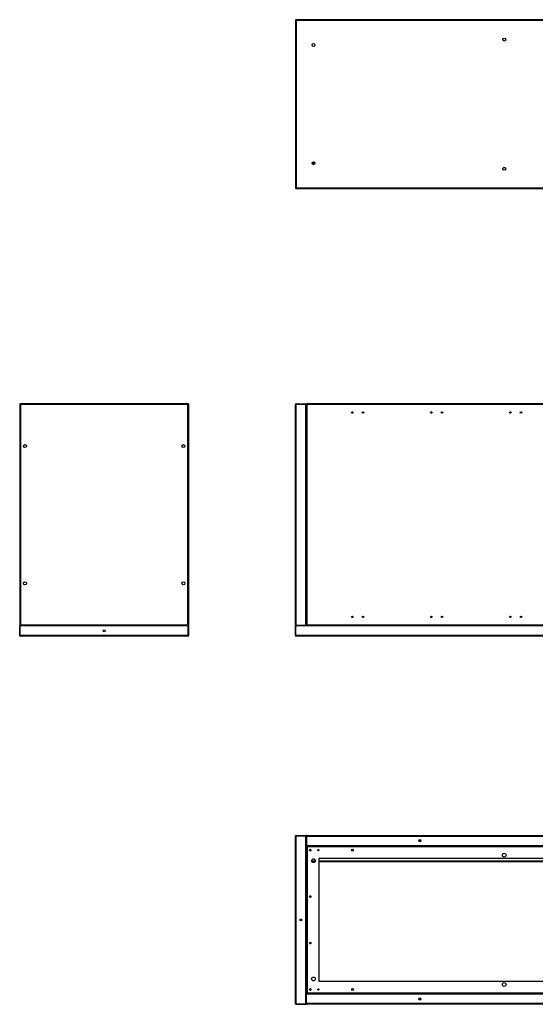
# Model space of a CAD drawing. Units: millimetres. Extents: x 217 to 5335, y 362 to 2693.
# Drawn here: x 2894 to 4115, y 362 to 2693 of the extents above; entities that cross this region are included whole.
import ezdxf

# ---------------------------------------------------------------- set-up
doc = ezdxf.new("R2010")
doc.units = ezdxf.units.MM

msp = doc.modelspace()

# ---------------------------------------------------------------- linework, layer by layer
at = {"color": 7, "linetype": 'Continuous', "lineweight": 25}
for p, q in [((3547.4, 2691.9), (3547.4, 2293.9)), ((3547.4, 2691.9), (3548.4, 2691.9)), ((5334.4, 2692.9), (3548.4, 2692.9)), ((3548.4, 2692.9), (3548.4, 2691.9)), ((3548.5, 2691.7), (3548.8, 2691.8)), ((3549.2, 2691.1), (3549.2, 2294.7)), ((5333.6, 2691.1), (3549.2, 2691.1)), ((3547.4, 2293.9), (3548.4, 2293.9)), ((3548.4, 2292.9), (3548.4, 2293.9)), ((3548.4, 2292.9), (5334.4, 2292.9)), ((3548.7, 2294.1), (3548.8, 2294)), ((3549.2, 2294.7), (5333.6, 2294.7)), ((2894.4, 1782.3), (2894.4, 1259.3)), ((2894.4, 1782.3), (2895.4, 1782.3)), ((3293.4, 1783.3), (2895.4, 1783.3)), ((2895.4, 1783.3), (2895.4, 1782.3)), ((2896.2, 1781.5), (2896.2, 1260.1)), ((3292.6, 1781.5), (2896.2, 1781.5)), ((3292.6, 1260.1), (3292.6, 1781.5)), ((3293.1, 1782.1), (3293, 1782.1)), ((3293.4, 1783.3), (3293.4, 1782.3)), ((3294.4, 1782.3), (3293.4, 1782.3)), ((3294.4, 1259.3), (3294.4, 1782.3)), ((3547.4, 1260.1), (3547.4, 1781.5)), ((3549.2, 1783.3), (3549.2, 1782.3)), ((3549.2, 1783.3), (3571.4, 1783.3)), ((3549.2, 1259.3), (3549.2, 1782.3)), ((3549.2, 1782.3), (3571.4, 1782.3)), ((3549.2, 1782.3), (3571.4, 1782.3)), ((3571.4, 1783.3), (3571.4, 1782.3)), ((3571.4, 1259.3), (3571.4, 1782.3)), ((3572.4, 1782.3), (3572.4, 1259.3)), ((3572.4, 1782.3), (3573.4, 1782.3)), ((5309.4, 1783.3), (3573.4, 1783.3)), ((3573.4, 1783.3), (3573.4, 1782.3)), ((5308.6, 1781.5), (3574.2, 1781.5)), ((3574.2, 1781.5), (3574.2, 1260.1)), ((2894.4, 1259.3), (2895.4, 1259.3)), ((2895.4, 1258.3), (2895.4, 1259.3)), ((2895.8, 1259.4), (2895.8, 1259.4)), ((2896.2, 1260.1), (3292.6, 1260.1)), ((3293.4, 1259.5), (3293.1, 1259.4)), ((3293.4, 1258.3), (3293.4, 1259.3)), ((3294.4, 1259.3), (3293.4, 1259.3)), ((3549.2, 1259.3), (3571.4, 1259.3)), ((3549.2, 1258.3), (3549.2, 1259.3)), ((3549.2, 1259.3), (3571.4, 1259.3)), ((3571.4, 1258.3), (3571.4, 1259.3)), ((3572.4, 1259.3), (3573.4, 1259.3)), ((3573.4, 1258.3), (3573.4, 1259.3)), ((3574.2, 1260.1), (5308.6, 1260.1)), ((2894.4, 1235.1), (2894.4, 1257.3)), ((2894.4, 1257.3), (2895.4, 1257.3)), ((2895.4, 1258.3), (3293.4, 1258.3)), ((2895.4, 1235.1), (2895.4, 1257.3)), ((3293.4, 1257.3), (2895.4, 1257.3)), ((2895.4, 1235.1), (2895.4, 1257.3)), ((3293.4, 1235.1), (3293.4, 1257.3)), ((3294.4, 1257.3), (3293.4, 1257.3)), ((3293.4, 1235.1), (3293.4, 1257.3)), ((3294.4, 1235.1), (3294.4, 1257.3)), ((3547.4, 1235.1), (3547.4, 1257.3)), ((3547.4, 1257.3), (3548.4, 1257.3)), ((3548.4, 1235.1), (3548.4, 1257.3)), ((5334.4, 1257.3), (3548.4, 1257.3)), ((3548.4, 1235.1), (3548.4, 1257.3)), ((3549.2, 1258.3), (3571.4, 1258.3)), ((3571.4, 1258.3), (3573.4, 1258.3)), ((3573.4, 1258.3), (5309.4, 1258.3)), ((2894.4, 1235.1), (2895.4, 1235.1)), ((3293.4, 1235.1), (2895.4, 1235.1)), ((3292.6, 1233.3), (2896.2, 1233.3)), ((3294.4, 1235.1), (3293.4, 1235.1)), ((3547.4, 1235.1), (3548.4, 1235.1)), ((5334.4, 1235.1), (3548.4, 1235.1)), ((5333.6, 1233.3), (3549.2, 1233.3)), ((3547.4, 759.7), (3547.4, 760.5)), ((3547.4, 760.5), (3547.6, 760.5)), ((3547.4, 363.3), (3547.4, 759.7)), ((3548.4, 761.5), (3548.4, 761.3)), ((3548.4, 761.5), (3549.2, 761.5)), ((3549.2, 761.5), (3549.2, 760.5)), ((3549.2, 761.5), (3571.4, 761.5)), ((3549.2, 362.5), (3549.2, 760.5)), ((3549.2, 760.5), (3571.4, 760.5)), ((3549.2, 760.5), (3571.4, 760.5)), ((3571.4, 761.5), (3574.2, 761.5)), ((3571.4, 761.5), (3571.4, 760.5)), ((3571.4, 760.5), (3572.6, 760.5)), ((3571.4, 362.5), (3571.4, 760.5)), ((3572.4, 760), (3571.4, 760)), ((3572.4, 759.7), (3573.4, 759.7)), ((3572.4, 759.7), (3572.4, 737.5)), ((3573.4, 759.7), (3573.4, 737.5)), ((3573.4, 759.7), (5309.4, 759.7)), ((3573.4, 759.7), (3573.4, 737.5)), ((3574.2, 761.5), (5308.6, 761.5)), ((3572.4, 737.5), (3572.4, 735)), ((3572.4, 737.5), (3573.4, 737.5)), ((3572.4, 735), (3572.4, 388)), ((3572.4, 735), (3573.9, 735)), ((3573.4, 737.5), (5309.4, 737.5)), ((5308.9, 736.5), (3573.9, 736.5)), ((3573.9, 736.5), (3573.9, 735)), ((5308.1, 734.3), (3574.7, 734.3)), ((3574.7, 734.3), (3574.7, 388.8)), ((5280.4, 706.5), (3602.4, 706.5)), ((3602.4, 706.5), (3602.4, 416.5)), ((3602.4, 416.5), (5280.4, 416.5)), ((3572.4, 388), (3572.4, 385.5)), ((3572.4, 388), (3573.9, 388)), ((3572.4, 363.3), (3572.4, 385.5)), ((3572.4, 385.5), (3573.4, 385.5)), ((3573.4, 363.3), (3573.4, 385.5)), ((5309.4, 385.5), (3573.4, 385.5)), ((3573.4, 363.3), (3573.4, 385.5)), ((3573.9, 386.5), (3573.9, 388)), ((3573.9, 386.5), (5308.9, 386.5)), ((3574.1, 388.1), (3574.1, 388.4)), ((3574.7, 388.8), (5308.1, 388.8)), ((3547.4, 362.5), (3547.4, 363.3)), ((3547.4, 362.5), (3547.6, 362.5)), ((3548.4, 361.5), (3548.4, 361.7)), ((3549.2, 361.5), (3548.4, 361.5)), ((3549.2, 362.5), (3571.4, 362.5)), ((3549.2, 361.5), (3549.2, 362.5)), ((3549.2, 362.5), (3571.4, 362.5)), ((3549.2, 361.5), (3571.4, 361.5)), ((3571.4, 363), (3572.5, 363)), ((3572.6, 362.5), (3571.4, 362.5)), ((3571.4, 361.5), (3571.4, 362.5)), ((3574.2, 361.5), (3571.4, 361.5)), ((3572.4, 363.3), (3573.4, 363.3)), ((5309.4, 363.3), (3573.4, 363.3)), ((5308.6, 361.5), (3574.2, 361.5))]:
    msp.add_line(p, q, dxfattribs=at)
at = {"color": 8, "linetype": 'Continuous', "lineweight": 25}
for p, q in [((3587.7, 2355.6), (3592.1, 2355.6)), ((3586.7, 2354.3), (3593.1, 2354.3)), ((3573.4, 758.2), (3573.4, 758.2)), ((3594.2, 700.1), (3585.6, 700.1)), ((3585.9, 699.5), (3593.9, 699.5)), ((5280.4, 700.1), (3602.4, 700.1)), ((3602.4, 699.5), (5280.4, 699.5)), ((3573.4, 364.8), (3573.4, 364.8))]:
    msp.add_line(p, q, dxfattribs=at)
at = {"color": 7, "linetype": 'Continuous', "lineweight": 25}
for centre, radius in [((3589.9, 2632.9), 3.5), ((4041.4, 2645.9), 3.5), ((3589.9, 2352.9), 3.5), ((4041.4, 2339.9), 3.5), ((3681.9, 1762.8), 1.75), ((3706.9, 1762.8), 1.75), ((3868.9, 1762.8), 1.75), ((3893.9, 1762.8), 1.75), ((4055.9, 1762.8), 1.75), ((4080.9, 1762.8), 1.75), ((2906.9, 1683.3), 3.5), ((3281.9, 1683.3), 3.5), ((2906.9, 1358.3), 3.5), ((3281.9, 1358.3), 3.5), ((3681.9, 1278.8), 1.75), ((3706.9, 1278.8), 1.75), ((3868.9, 1278.8), 1.75), ((3893.9, 1278.8), 1.75), ((4055.9, 1278.8), 1.75), ((4080.9, 1278.8), 1.75), ((3094.4, 1245.8), 2.5), ((3094.4, 1245.8), 2.1), ((3841.4, 749), 2.5), ((3841.4, 749), 2.1), ((3582.4, 726.5), 2.1), ((3601.4, 726.5), 1.35), ((3682.4, 726.5), 2.1), ((3589.9, 701.5), 4.5), ((4041.4, 714.5), 4.5), ((3582.4, 616.5), 2.1), ((3559.9, 561.5), 2.5), ((3559.9, 561.5), 2.1), ((3582.4, 506.5), 2.1), ((3589.9, 421.5), 4.5), ((3582.4, 396.5), 2.1), ((3601.4, 396.5), 1.35), ((3682.4, 396.5), 2.1), ((4041.4, 408.5), 4.5), ((3841.4, 374), 2.5), ((3841.4, 374), 2.1)]:
    msp.add_circle(centre, radius, dxfattribs=at)
for points, knots in [([(3547.4, 2691.9), (3547.4, 2691.8), (3547.5, 2691.7), (3547.8, 2691.5), (3548.3, 2691.4), (3548.8, 2691.2), (3549.1, 2691.1), (3549.2, 2691.1)], [0, 0, 0, 0, 0.222946, 0.445913, 0.66888, 0.891856, 1, 1, 1, 1]), ([(3548.4, 2692.7), (3548.3, 2692.6), (3548, 2692.5), (3547.7, 2692.2), (3547.6, 2691.9), (3547.6, 2691.9)], [0, 0, 0, 0, 0.367312, 0.905341, 1, 1, 1, 1]), ([(3549.2, 2691.1), (3549.1, 2691.3), (3549, 2691.7), (3548.8, 2692.3), (3548.7, 2692.7), (3548.5, 2692.9), (3548.4, 2692.9), (3548.4, 2692.9)], [0, 0, 0, 0, 0.222947, 0.445918, 0.668885, 0.891853, 1, 1, 1, 1]), ([(3549.2, 2691.1), (3549.1, 2691.2), (3549, 2691.4), (3548.8, 2691.7), (3548.6, 2691.9), (3548.5, 2691.9), (3548.4, 2691.9)], [0, 0, 0, 0, 0.275351, 0.529399, 0.783409, 1, 1, 1, 1]), ([(3548.4, 2691.9), (3548.4, 2691.8), (3548.4, 2691.7), (3548.6, 2691.5), (3548.9, 2691.3), (3549.1, 2691.1), (3549.2, 2691.1)], [0, 0, 0, 0, 0.275344, 0.529414, 0.78339, 1, 1, 1, 1]), ([(3549.2, 2294.7), (3549, 2294.6), (3548.6, 2294.5), (3548, 2294.3), (3547.6, 2294.2), (3547.4, 2294), (3547.4, 2293.9), (3547.4, 2293.9)], [0, 0, 0, 0, 0.222949, 0.445911, 0.668887, 0.891853, 1, 1, 1, 1]), ([(3547.6, 2293.9), (3547.7, 2293.8), (3547.8, 2293.5), (3548.1, 2293.2), (3548.4, 2293.1), (3548.4, 2293.1)], [0, 0, 0, 0, 0.367289, 0.905306, 1, 1, 1, 1]), ([(3548.4, 2292.9), (3548.5, 2292.9), (3548.6, 2293), (3548.8, 2293.3), (3548.9, 2293.8), (3549.1, 2294.3), (3549.2, 2294.6), (3549.2, 2294.7)], [0, 0, 0, 0, 0.222949, 0.445915, 0.668888, 0.891853, 1, 1, 1, 1]), ([(3548.4, 2293.9), (3548.5, 2293.9), (3548.6, 2293.9), (3548.8, 2294.1), (3549, 2294.4), (3549.1, 2294.6), (3549.2, 2294.7)], [0, 0, 0, 0, 0.275353, 0.529407, 0.783406, 1, 1, 1, 1]), ([(3549.2, 2294.7), (3549.1, 2294.6), (3548.9, 2294.5), (3548.6, 2294.3), (3548.4, 2294.1), (3548.4, 2294), (3548.4, 2293.9)], [0, 0, 0, 0, 0.275354, 0.529415, 0.783407, 1, 1, 1, 1]), ([(3548.8, 2294), (3548.7, 2294), (3548.6, 2294.1), (3548.5, 2294.1), (3548.5, 2294.1)], [0, 0, 0, 0, 0.651379, 1, 1, 1, 1]), ([(2894.4, 1782.3), (2894.5, 1782.2), (2894.5, 1782.1), (2894.8, 1781.9), (2895.3, 1781.7), (2895.8, 1781.6), (2896.1, 1781.5), (2896.2, 1781.5)], [0, 0, 0, 0, 0.222949, 0.445911, 0.668886, 0.891854, 1, 1, 1, 1]), ([(2895.4, 1783.1), (2895.3, 1783), (2895, 1782.8), (2894.7, 1782.5), (2894.6, 1782.3), (2894.6, 1782.3)], [0, 0, 0, 0, 0.367334, 0.905335, 1, 1, 1, 1]), ([(2896.2, 1781.5), (2896.2, 1781.7), (2896.1, 1782.1), (2895.9, 1782.7), (2895.7, 1783.1), (2895.6, 1783.3), (2895.5, 1783.3), (2895.4, 1783.3)], [0, 0, 0, 0, 0.222946, 0.445912, 0.668879, 0.891857, 1, 1, 1, 1]), ([(2896.2, 1781.5), (2896.2, 1781.6), (2896, 1781.8), (2895.8, 1782.1), (2895.6, 1782.2), (2895.5, 1782.3), (2895.4, 1782.3)], [0, 0, 0, 0, 0.275344, 0.529414, 0.783389, 1, 1, 1, 1]), ([(2895.4, 1782.3), (2895.4, 1782.2), (2895.5, 1782), (2895.7, 1781.8), (2895.9, 1781.7), (2896.1, 1781.5), (2896.2, 1781.5)], [0, 0, 0, 0, 0.275358, 0.529418, 0.783397, 1, 1, 1, 1]), ([(2895.5, 1782.1), (2895.6, 1782.1), (2895.9, 1782.2), (2896.1, 1782.2), (2896.2, 1782.3)], [0, 0, 0, 0, 0.59398, 1, 1, 1, 1]), ([(3293.4, 1783.3), (3293.4, 1783.3), (3293.2, 1783.2), (3293.1, 1782.9), (3292.9, 1782.4), (3292.7, 1781.9), (3292.7, 1781.6), (3292.6, 1781.5)], [0, 0, 0, 0, 0.222947, 0.4459124, 0.668888, 0.8918561, 1, 1, 1, 1]), ([(3292.6, 1781.5), (3292.8, 1781.5), (3293.3, 1781.6), (3293.8, 1781.8), (3294.2, 1782), (3294.4, 1782.1), (3294.4, 1782.2), (3294.4, 1782.3)], [0, 0, 0, 0, 0.222949, 0.445907, 0.668876, 0.891856, 1, 1, 1, 1]), ([(3293.4, 1782.3), (3293.3, 1782.3), (3293.2, 1782.2), (3293, 1782), (3292.8, 1781.8), (3292.7, 1781.6), (3292.6, 1781.5)], [0, 0, 0, 0, 0.275365, 0.529425, 0.783407, 1, 1, 1, 1]), ([(3292.6, 1781.5), (3292.7, 1781.5), (3293, 1781.7), (3293.2, 1781.9), (3293.4, 1782.1), (3293.4, 1782.2), (3293.4, 1782.3)], [0, 0, 0, 0, 0.2753505, 0.5294226, 0.7833942, 1, 1, 1, 1]), ([(3293, 1782.1), (3293.1, 1782.1), (3293.2, 1782.1), (3293.4, 1782), (3293.4, 1782)], [0, 0, 0, 0, 0.517614, 1, 1, 1, 1]), ([(3294.2, 1782.3), (3294.2, 1782.4), (3294, 1782.7), (3293.7, 1783), (3293.5, 1783.1), (3293.4, 1783.1)], [0, 0, 0, 0, 0.367318, 0.905336, 1, 1, 1, 1]), ([(3549.2, 1783.3), (3549, 1783.3), (3548.6, 1783.2), (3548, 1782.9), (3547.6, 1782.4), (3547.4, 1781.9), (3547.4, 1781.6), (3547.4, 1781.5)], [0, 0, 0, 0, 0.222948, 0.445912, 0.668887, 0.891855, 1, 1, 1, 1]), ([(3547.4, 1781.5), (3547.4, 1781.5), (3547.5, 1781.6), (3547.8, 1781.8), (3548.3, 1782), (3548.8, 1782.1), (3549.1, 1782.2), (3549.2, 1782.3)], [0, 0, 0, 0, 0.222946, 0.445911, 0.668878, 0.891857, 1, 1, 1, 1]), ([(3549.2, 1782.3), (3549.1, 1782.3), (3548.9, 1782.3), (3548.8, 1782.2), (3548.8, 1782.1)], [0, 0, 0, 0, 0.795433, 1, 1, 1, 1]), ([(3572.4, 1779.5), (3572.4, 1779.7), (3572.3, 1780.1), (3572, 1780.6), (3571.7, 1781), (3571.4, 1781.1), (3571.4, 1781.1)], [0, 0, 0, 0, 0.316521, 0.633085, 0.949649, 1, 1, 1, 1]), ([(3571.4, 1780), (3571.5, 1780), (3571.8, 1779.9), (3572.2, 1779.7), (3572.4, 1779.6), (3572.4, 1779.5), (3572.4, 1779.5)], [0, 0, 0, 0, 0.210949, 0.5284697, 0.8459947, 1, 1, 1, 1]), ([(3572.4, 1782.3), (3572.4, 1782.2), (3572.5, 1782.1), (3572.8, 1781.9), (3573.3, 1781.7), (3573.8, 1781.6), (3574.1, 1781.5), (3574.2, 1781.5)], [0, 0, 0, 0, 0.22295, 0.445921, 0.668889, 0.891852, 1, 1, 1, 1]), ([(3573.4, 1782.9), (3573.4, 1782.8), (3573.1, 1782.7), (3572.9, 1782.5), (3572.8, 1782.3)], [0, 0, 0, 0, 0.220554, 1, 1, 1, 1]), ([(3574.2, 1781.5), (3574.1, 1781.7), (3574, 1782.1), (3573.8, 1782.7), (3573.7, 1783.1), (3573.5, 1783.3), (3573.4, 1783.3), (3573.4, 1783.3)], [0, 0, 0, 0, 0.2229482, 0.4459151, 0.6688879, 0.8918552, 1, 1, 1, 1]), ([(3574.2, 1781.5), (3574.1, 1781.6), (3574, 1781.8), (3573.8, 1782.1), (3573.6, 1782.2), (3573.5, 1782.3), (3573.4, 1782.3)], [0, 0, 0, 0, 0.275331, 0.529403, 0.78341, 1, 1, 1, 1]), ([(3573.4, 1782.3), (3573.4, 1782.2), (3573.4, 1782), (3573.6, 1781.8), (3573.9, 1781.7), (3574.1, 1781.5), (3574.2, 1781.5)], [0, 0, 0, 0, 0.275347, 0.529403, 0.783409, 1, 1, 1, 1]), ([(2896.2, 1260.1), (2896, 1260), (2895.6, 1259.9), (2895, 1259.7), (2894.6, 1259.5), (2894.5, 1259.4), (2894.4, 1259.3), (2894.4, 1259.3)], [0, 0, 0, 0, 0.222946, 0.445911, 0.668878, 0.891857, 1, 1, 1, 1]), ([(2894.6, 1259.3), (2894.7, 1259.2), (2894.9, 1258.8), (2895.2, 1258.6), (2895.4, 1258.5), (2895.4, 1258.5)], [0, 0, 0, 0, 0.367321, 0.905341, 1, 1, 1, 1]), ([(2895.4, 1258.3), (2895.5, 1258.3), (2895.6, 1258.3), (2895.8, 1258.7), (2896, 1259.2), (2896.1, 1259.7), (2896.2, 1260), (2896.2, 1260.1)], [0, 0, 0, 0, 0.222948, 0.445912, 0.668887, 0.891855, 1, 1, 1, 1]), ([(2896.2, 1260.1), (2896.1, 1260), (2895.9, 1259.9), (2895.6, 1259.7), (2895.5, 1259.5), (2895.4, 1259.3), (2895.4, 1259.3)], [0, 0, 0, 0, 0.275351, 0.529421, 0.783391, 1, 1, 1, 1]), ([(2895.4, 1259.3), (2895.5, 1259.3), (2895.7, 1259.3), (2895.9, 1259.5), (2896, 1259.8), (2896.2, 1260), (2896.2, 1260.1)], [0, 0, 0, 0, 0.275359, 0.529419, 0.783404, 1, 1, 1, 1]), ([(2895.7, 1259.4), (2895.7, 1259.4), (2895.6, 1259.5), (2895.5, 1259.5), (2895.5, 1259.5)], [0, 0, 0, 0, 0.503019, 1, 1, 1, 1]), ([(3294.4, 1259.3), (3294.4, 1259.3), (3294.4, 1259.5), (3294, 1259.6), (3293.5, 1259.8), (3293, 1260), (3292.7, 1260), (3292.6, 1260.1)], [0, 0, 0, 0, 0.222949, 0.445911, 0.668884, 0.891853, 1, 1, 1, 1]), ([(3292.6, 1260.1), (3292.7, 1259.9), (3292.8, 1259.4), (3293, 1258.9), (3293.2, 1258.5), (3293.3, 1258.3), (3293.4, 1258.3), (3293.4, 1258.3)], [0, 0, 0, 0, 0.222945, 0.445912, 0.668879, 0.891855, 1, 1, 1, 1]), ([(3292.6, 1260.1), (3292.7, 1260), (3292.8, 1259.7), (3293, 1259.5), (3293.2, 1259.3), (3293.4, 1259.3), (3293.4, 1259.3)], [0, 0, 0, 0, 0.275339, 0.52941, 0.783392, 1, 1, 1, 1]), ([(3293.4, 1259.3), (3293.4, 1259.4), (3293.4, 1259.5), (3293.2, 1259.7), (3292.9, 1259.9), (3292.7, 1260), (3292.6, 1260.1)], [0, 0, 0, 0, 0.275358, 0.529422, 0.783393, 1, 1, 1, 1]), ([(3293.4, 1258.5), (3293.5, 1258.5), (3293.9, 1258.7), (3294.1, 1259), (3294.2, 1259.2), (3294.2, 1259.3)], [0, 0, 0, 0, 0.367326, 0.905335, 1, 1, 1, 1]), ([(3549.2, 1259.3), (3549, 1259.3), (3548.6, 1259.5), (3548, 1259.6), (3547.6, 1259.8), (3547.4, 1260), (3547.4, 1260), (3547.4, 1260.1)], [0, 0, 0, 0, 0.222949, 0.445911, 0.668886, 0.891854, 1, 1, 1, 1]), ([(3547.4, 1260.1), (3547.4, 1259.9), (3547.5, 1259.4), (3547.8, 1258.9), (3548.3, 1258.5), (3548.8, 1258.3), (3549.1, 1258.3), (3549.2, 1258.3)], [0, 0, 0, 0, 0.222946, 0.445912, 0.668879, 0.891857, 1, 1, 1, 1]), ([(3548.8, 1259.4), (3548.8, 1259.4), (3549, 1259.3), (3549.1, 1259.3), (3549.2, 1259.3)], [0, 0, 0, 0, 0.356652, 1, 1, 1, 1]), ([(3572.4, 1262.1), (3572.4, 1262), (3572.3, 1261.9), (3572, 1261.7), (3571.7, 1261.6), (3571.4, 1261.5), (3571.4, 1261.5)], [0, 0, 0, 0, 0.316528, 0.63309, 0.949648, 1, 1, 1, 1]), ([(3571.4, 1260.5), (3571.5, 1260.5), (3571.8, 1260.7), (3572.2, 1261.2), (3572.4, 1261.7), (3572.4, 1262), (3572.4, 1262.1)], [0, 0, 0, 0, 0.210954, 0.528475, 0.846004, 1, 1, 1, 1]), ([(3574.2, 1260.1), (3574, 1260), (3573.6, 1259.9), (3573, 1259.7), (3572.6, 1259.5), (3572.4, 1259.4), (3572.4, 1259.3), (3572.4, 1259.3)], [0, 0, 0, 0, 0.222953, 0.445914, 0.66888, 0.891856, 1, 1, 1, 1]), ([(3572.8, 1259.3), (3572.8, 1259.2), (3573, 1259), (3573.2, 1258.8), (3573.4, 1258.7)], [0, 0, 0, 0, 0.220555, 1, 1, 1, 1]), ([(3574.2, 1260.1), (3574.1, 1260), (3573.9, 1259.9), (3573.6, 1259.7), (3573.4, 1259.5), (3573.4, 1259.3), (3573.4, 1259.3)], [0, 0, 0, 0, 0.275341, 0.529407, 0.783409, 1, 1, 1, 1]), ([(3573.4, 1258.3), (3573.5, 1258.3), (3573.6, 1258.3), (3573.8, 1258.7), (3573.9, 1259.2), (3574.1, 1259.7), (3574.2, 1260), (3574.2, 1260.1)], [0, 0, 0, 0, 0.222944, 0.44592, 0.668886, 0.891859, 1, 1, 1, 1]), ([(3573.4, 1259.3), (3573.5, 1259.3), (3573.6, 1259.3), (3573.8, 1259.5), (3574, 1259.8), (3574.1, 1260), (3574.2, 1260.1)], [0, 0, 0, 0, 0.275351, 0.529399, 0.783409, 1, 1, 1, 1]), ([(2897.7, 1258.3), (2897.5, 1258.3), (2897.1, 1258.2), (2896.6, 1257.9), (2896.2, 1257.5), (2896.1, 1257.3), (2896.1, 1257.3)], [0, 0, 0, 0, 0.31653, 0.633088, 0.949665, 1, 1, 1, 1]), ([(2897.2, 1257.3), (2897.2, 1257.4), (2897.3, 1257.7), (2897.5, 1258.1), (2897.6, 1258.3), (2897.7, 1258.3), (2897.7, 1258.3)], [0, 0, 0, 0, 0.2109354, 0.5284675, 0.8459895, 1, 1, 1, 1]), ([(3291.1, 1258.3), (3291.2, 1258.3), (3291.3, 1258.2), (3291.5, 1257.9), (3291.6, 1257.5), (3291.7, 1257.3), (3291.7, 1257.3)], [0, 0, 0, 0, 0.316537, 0.633091, 0.949659, 1, 1, 1, 1]), ([(3292.7, 1257.3), (3292.7, 1257.4), (3292.5, 1257.7), (3292, 1258.1), (3291.5, 1258.3), (3291.2, 1258.3), (3291.1, 1258.3)], [0, 0, 0, 0, 0.210939, 0.528463, 0.845998, 1, 1, 1, 1]), ([(3551.2, 1258.3), (3551, 1258.3), (3550.6, 1258.2), (3550, 1257.9), (3549.7, 1257.5), (3549.6, 1257.3), (3549.6, 1257.3)], [0, 0, 0, 0, 0.316538, 0.63309, 0.949658, 1, 1, 1, 1]), ([(3550.6, 1257.3), (3550.7, 1257.4), (3550.8, 1257.7), (3550.9, 1258.1), (3551.1, 1258.3), (3551.2, 1258.3), (3551.2, 1258.3)], [0, 0, 0, 0, 0.210937, 0.528464, 0.845998, 1, 1, 1, 1]), ([(2894.4, 1235.1), (2894.5, 1234.9), (2894.5, 1234.4), (2894.8, 1233.9), (2895.3, 1233.5), (2895.8, 1233.3), (2896.1, 1233.3), (2896.2, 1233.3)], [0, 0, 0, 0, 0.222949, 0.445916, 0.66889, 0.891854, 1, 1, 1, 1]), ([(2896.2, 1233.3), (2896.2, 1233.3), (2896.1, 1233.3), (2895.9, 1233.7), (2895.7, 1234.2), (2895.6, 1234.7), (2895.5, 1235), (2895.4, 1235.1)], [0, 0, 0, 0, 0.22295, 0.44591, 0.668886, 0.891855, 1, 1, 1, 1]), ([(2895.4, 1235.1), (2895.4, 1235), (2895.4, 1234.8), (2895.5, 1234.7), (2895.6, 1234.7)], [0, 0, 0, 0, 0.79544, 1, 1, 1, 1]), ([(3293.4, 1235.1), (3293.4, 1234.9), (3293.2, 1234.4), (3293.1, 1233.9), (3292.9, 1233.5), (3292.7, 1233.3), (3292.7, 1233.3), (3292.6, 1233.3)], [0, 0, 0, 0, 0.222946, 0.445913, 0.668881, 0.891857, 1, 1, 1, 1]), ([(3292.6, 1233.3), (3292.8, 1233.3), (3293.3, 1233.3), (3293.8, 1233.7), (3294.2, 1234.2), (3294.4, 1234.7), (3294.4, 1235), (3294.4, 1235.1)], [0, 0, 0, 0, 0.22295, 0.445915, 0.668883, 0.891853, 1, 1, 1, 1]), ([(3293.3, 1234.7), (3293.3, 1234.7), (3293.4, 1234.8), (3293.4, 1235), (3293.4, 1235.1)], [0, 0, 0, 0, 0.356726, 1, 1, 1, 1]), ([(3547.4, 1235.1), (3547.4, 1234.9), (3547.5, 1234.4), (3547.8, 1233.9), (3548.3, 1233.5), (3548.8, 1233.3), (3549.1, 1233.3), (3549.2, 1233.3)], [0, 0, 0, 0, 0.222946, 0.445913, 0.66888, 0.891856, 1, 1, 1, 1]), ([(3549.2, 1233.3), (3549.1, 1233.3), (3549, 1233.3), (3548.8, 1233.7), (3548.7, 1234.2), (3548.5, 1234.7), (3548.4, 1235), (3548.4, 1235.1)], [0, 0, 0, 0, 0.222947, 0.445918, 0.668885, 0.891853, 1, 1, 1, 1]), ([(3548.4, 1235.1), (3548.4, 1235), (3548.4, 1234.8), (3548.5, 1234.7), (3548.5, 1234.7)], [0, 0, 0, 0, 0.795391, 1, 1, 1, 1]), ([(3549.2, 761.5), (3549, 761.5), (3548.6, 761.4), (3548, 761.1), (3547.6, 760.6), (3547.4, 760.1), (3547.4, 759.8), (3547.4, 759.7)], [0, 0, 0, 0, 0.222949, 0.445911, 0.668884, 0.891853, 1, 1, 1, 1]), ([(3547.4, 759.7), (3547.4, 759.8), (3547.5, 759.9), (3547.8, 760.1), (3548.3, 760.2), (3548.8, 760.4), (3549.1, 760.5), (3549.2, 760.5)], [0, 0, 0, 0, 0.222945, 0.445912, 0.668879, 0.891855, 1, 1, 1, 1]), ([(3549.2, 760.5), (3549.1, 760.5), (3548.9, 760.5), (3548.8, 760.4), (3548.8, 760.4)], [0, 0, 0, 0, 0.795423, 1, 1, 1, 1]), ([(3572.4, 758.2), (3572.4, 758.4), (3572.3, 758.8), (3572, 759.4), (3571.7, 759.7), (3571.4, 759.8), (3571.4, 759.8)], [0, 0, 0, 0, 0.316531, 0.633093, 0.949651, 1, 1, 1, 1]), ([(3571.4, 758.8), (3571.5, 758.7), (3571.8, 758.6), (3572.2, 758.5), (3572.4, 758.3), (3572.4, 758.2), (3572.4, 758.2)], [0, 0, 0, 0, 0.210954, 0.528476, 0.846002, 1, 1, 1, 1]), ([(3574.2, 761.5), (3574, 761.5), (3573.6, 761.4), (3573, 761.1), (3572.6, 760.6), (3572.4, 760.1), (3572.4, 759.8), (3572.4, 759.7)], [0, 0, 0, 0, 0.222954, 0.445913, 0.668878, 0.891855, 1, 1, 1, 1]), ([(3573.4, 759.7), (3573.5, 759.9), (3573.6, 760.3), (3573.8, 760.9), (3573.9, 761.3), (3574.1, 761.5), (3574.2, 761.5), (3574.2, 761.5)], [0, 0, 0, 0, 0.2229477, 0.4459165, 0.6688837, 0.8918585, 1, 1, 1, 1]), ([(3573.5, 760.1), (3573.5, 760.1), (3573.4, 759.9), (3573.4, 759.8), (3573.4, 759.7)], [0, 0, 0, 0, 0.356677, 1, 1, 1, 1]), ([(3572.4, 735), (3572.4, 734.9), (3572.5, 734.8), (3572.9, 734.7), (3573.5, 734.5), (3574.1, 734.4), (3574.5, 734.3), (3574.7, 734.3)], [0, 0, 0, 0, 0.212179, 0.431619, 0.651071, 0.870501, 1, 1, 1, 1]), ([(3574.7, 734.3), (3574.6, 734.5), (3574.5, 735), (3574.3, 735.7), (3574.2, 736.2), (3574, 736.5), (3573.9, 736.5), (3573.9, 736.5)], [0, 0, 0, 0, 0.212179, 0.431618, 0.651058, 0.870508, 1, 1, 1, 1]), ([(3574.7, 734.3), (3574.6, 734.4), (3574.5, 734.6), (3574.3, 734.8), (3574.1, 735), (3574, 735), (3573.9, 735)], [0, 0, 0, 0, 0.275415, 0.529412, 0.783381, 1, 1, 1, 1]), ([(3573.9, 735), (3573.9, 734.9), (3573.9, 734.8), (3574.1, 734.6), (3574.4, 734.4), (3574.6, 734.3), (3574.7, 734.3)], [0, 0, 0, 0, 0.275403, 0.529423, 0.783349, 1, 1, 1, 1]), ([(3574.1, 737.5), (3574.2, 737.4), (3574.3, 737.1), (3574.8, 736.7), (3575.3, 736.5), (3575.6, 736.5), (3575.7, 736.5)], [0, 0, 0, 0, 0.210948, 0.528478, 0.845993, 1, 1, 1, 1]), ([(3575.7, 736.5), (3575.6, 736.5), (3575.5, 736.6), (3575.3, 736.9), (3575.2, 737.3), (3575.2, 737.5), (3575.1, 737.5)], [0, 0, 0, 0, 0.316526, 0.63309, 0.949663, 1, 1, 1, 1]), ([(3574.7, 388.8), (3574.4, 388.7), (3573.9, 388.6), (3573.2, 388.4), (3572.7, 388.3), (3572.4, 388.1), (3572.4, 388.1), (3572.4, 388)], [0, 0, 0, 0, 0.2121709, 0.4316212, 0.6510623, 0.8705077, 1, 1, 1, 1]), ([(3573.9, 386.5), (3574, 386.5), (3574.1, 386.6), (3574.2, 387), (3574.4, 387.6), (3574.5, 388.2), (3574.6, 388.6), (3574.7, 388.8)], [0, 0, 0, 0, 0.212179, 0.43162, 0.651067, 0.870511, 1, 1, 1, 1]), ([(3573.9, 388), (3574, 388), (3574.1, 388.1), (3574.3, 388.2), (3574.5, 388.5), (3574.6, 388.7), (3574.7, 388.8)], [0, 0, 0, 0, 0.27539, 0.529418, 0.783355, 1, 1, 1, 1]), ([(3574.7, 388.8), (3574.5, 388.7), (3574.3, 388.6), (3574.1, 388.4), (3573.9, 388.2), (3573.9, 388.1), (3573.9, 388)], [0, 0, 0, 0, 0.2754, 0.529417, 0.783374, 1, 1, 1, 1]), ([(3575.7, 386.5), (3575.5, 386.5), (3575.1, 386.4), (3574.5, 386.1), (3574.2, 385.8), (3574.1, 385.5), (3574.1, 385.5)], [0, 0, 0, 0, 0.316536, 0.633089, 0.949661, 1, 1, 1, 1]), ([(3575.1, 385.5), (3575.2, 385.6), (3575.3, 386), (3575.4, 386.3), (3575.6, 386.5), (3575.7, 386.5), (3575.7, 386.5)], [0, 0, 0, 0, 0.210944, 0.528471, 0.846002, 1, 1, 1, 1]), ([(3549.2, 362.5), (3549, 362.6), (3548.6, 362.7), (3548, 362.9), (3547.6, 363.1), (3547.4, 363.2), (3547.4, 363.3), (3547.4, 363.3)], [0, 0, 0, 0, 0.222948, 0.445912, 0.668887, 0.891855, 1, 1, 1, 1]), ([(3547.4, 363.3), (3547.4, 363.1), (3547.5, 362.7), (3547.8, 362.1), (3548.3, 361.7), (3548.8, 361.5), (3549.1, 361.5), (3549.2, 361.5)], [0, 0, 0, 0, 0.222946, 0.445911, 0.668878, 0.891857, 1, 1, 1, 1]), ([(3548.8, 362.6), (3548.8, 362.6), (3549, 362.5), (3549.1, 362.5), (3549.2, 362.5)], [0, 0, 0, 0, 0.356648, 1, 1, 1, 1]), ([(3572.4, 364.8), (3572.4, 364.8), (3572.3, 364.6), (3572, 364.5), (3571.7, 364.3), (3571.4, 364.3), (3571.4, 364.3)], [0, 0, 0, 0, 0.316521, 0.633085, 0.949649, 1, 1, 1, 1]), ([(3571.4, 363.2), (3571.5, 363.3), (3571.8, 363.4), (3572.2, 363.9), (3572.4, 364.4), (3572.4, 364.7), (3572.4, 364.8)], [0, 0, 0, 0, 0.210949, 0.5284697, 0.8459947, 1, 1, 1, 1]), ([(3572.4, 363.3), (3572.4, 363.1), (3572.5, 362.7), (3572.8, 362.1), (3573.3, 361.7), (3573.8, 361.5), (3574.1, 361.5), (3574.2, 361.5)], [0, 0, 0, 0, 0.22295, 0.445921, 0.668889, 0.891852, 1, 1, 1, 1]), ([(3574.2, 361.5), (3574.1, 361.5), (3574, 361.6), (3573.8, 361.9), (3573.7, 362.4), (3573.5, 362.9), (3573.4, 363.2), (3573.4, 363.3)], [0, 0, 0, 0, 0.2229482, 0.4459151, 0.6688879, 0.8918552, 1, 1, 1, 1]), ([(3573.4, 363.3), (3573.4, 363.2), (3573.4, 363), (3573.5, 362.9), (3573.5, 362.9)], [0, 0, 0, 0, 0.795376, 1, 1, 1, 1])]:
    msp.add_open_spline(points, degree=3, knots=knots, dxfattribs=at)

doc.saveas('drawing.dxf')
